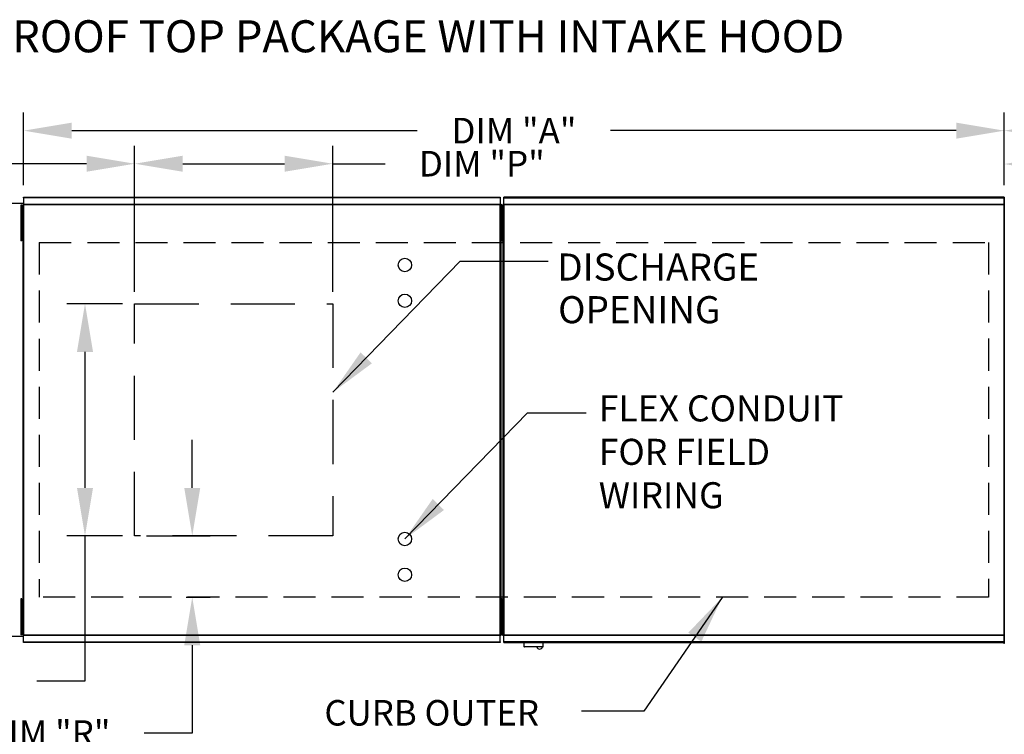
# Model space of a CAD drawing. Extents: x 7 to 655, y -12 to 188.
# Drawn here: x 94 to 156, y 143 to 188 of the extents above; entities that cross this region are included whole.
import ezdxf

# ---------------------------------------------------------------- set-up
doc = ezdxf.new("R2010")
doc.units = 0
doc.header["$LTSCALE"] = 4
doc.header["$MEASUREMENT"] = 0
doc.linetypes.add('DASHED', pattern=[0.75, 0.5, -0.25])
doc.layers.get('0').update_dxf_attribs({"linetype": 'CONTINUOUS'})
doc.layers.get('Defpoints').update_dxf_attribs({"linetype": 'CONTINUOUS'})
doc.layers.add('1', color=7, linetype='DASHED')
doc.styles.add('BOLD', font='ROMAND.SHX')
doc.styles.get("Standard").update_dxf_attribs({"font": 'TXT.shx', "height": 1.6})
doc.dimstyles.new('MOD', dxfattribs={"dimscale": 1.5, "dimtxt": 1.2, "dimasz": 2, "dimexe": 0.75, "dimexo": 0.5, "dimgap": 1, "dimtad": 0, "dimtih": 1, "dimtoh": 1, "dimzin": 0, "dimdsep": 46, "dimtxsty": 'Standard', "dimcen": 0.09, "dimadec": 0, "dimazin": 0, "dimtfac": 1, "dimtofl": 0, "dimtmove": 0, "dimatfit": 3, "dimfxl": 0, "dimtolj": 1, "dimtzin": 0, "dimarcsym": 0})

# ---------------------------------------------------------------- blocks, each defined once
blk = doc.blocks.new('*D20')
at = {"color": 0, "lineweight": -2}
for p, q in [((94.599, 177.192), (94.599, 181.718)), ((155.795, 177.195), (155.795, 181.718)), ((97.599, 180.593), (119.164, 180.593)), ((152.795, 180.593), (131.23, 180.593))]:
    blk.add_line(p, q, dxfattribs=at)
at = {"color": 0}
for points in [[(97.599, 181.093), (97.599, 180.093), (94.599, 180.593)], [(152.795, 181.093), (152.795, 180.093), (155.795, 180.593)]]:
    blk.add_solid(points, dxfattribs=at)
at = {"layer": 'Defpoints', "color": 0}
for p in [(155.795, 180.593), (94.599, 176.442), (155.795, 176.445)]:
    blk.add_point(p, dxfattribs=at)
at = {"color": 0, "insert": (125.197, 180.593), "char_height": 1.6, "attachment_point": 5}
blk.add_mtext('\\A1;DIM "A"', dxfattribs=at)
blk = doc.blocks.new('*D19')
at = {"color": 0, "lineweight": -2}
for p, q in [((101.528, 170.536), (101.528, 179.655)), ((113.888, 170.536), (113.888, 179.655)), ((104.528, 178.53), (110.888, 178.53)), ((113.888, 178.53), (117.159, 178.53))]:
    blk.add_line(p, q, dxfattribs=at)
at = {"color": 0}
for points in [[(104.528, 179.03), (104.528, 178.03), (101.528, 178.53)], [(110.888, 179.03), (110.888, 178.03), (113.888, 178.53)]]:
    blk.add_solid(points, dxfattribs=at)
at = {"layer": 'Defpoints', "color": 0}
for p in [(113.888, 178.53), (101.528, 169.786), (113.888, 169.786)]:
    blk.add_point(p, dxfattribs=at)
at = {"color": 0, "insert": (123.193, 178.53), "char_height": 1.6, "attachment_point": 5}
blk.add_mtext('\\A1;DIM "P"', dxfattribs=at)
blk = doc.blocks.new('*D14')
at = {"color": 0, "lineweight": -2}
for p, q in [((93.849, 176.442), (39.675, 176.442)), ((40.8, 173.442), (40.8, 166.422)), ((40.8, 151.645), (40.8, 159.156)), ((93.849, 148.645), (39.675, 148.645))]:
    blk.add_line(p, q, dxfattribs=at)
at = {"color": 0}
for points in [[(40.3, 173.442), (41.3, 173.442), (40.8, 176.442)], [(40.3, 151.645), (41.3, 151.645), (40.8, 148.645)]]:
    blk.add_solid(points, dxfattribs=at)
at = {"layer": 'Defpoints', "color": 0}
for p in [(94.599, 176.442), (40.8, 148.645), (94.599, 148.645)]:
    blk.add_point(p, dxfattribs=at)
at = {"color": 0, "insert": (40.8, 162.789), "char_height": 1.6, "attachment_point": 5}
blk.add_mtext('\\A1;DIM\\P"B"', dxfattribs=at)
blk = doc.blocks.new('*D12')
at = {"color": 0, "lineweight": -2}
for p, q in [((100.778, 169.786), (97.305, 169.786)), ((98.43, 166.786), (98.43, 158.301)), ((100.778, 155.301), (97.305, 155.301)), ((98.43, 155.301), (98.43, 146.244)), ((98.43, 146.244), (95.43, 146.244))]:
    blk.add_line(p, q, dxfattribs=at)
at = {"color": 0}
for points in [[(97.93, 166.786), (98.93, 166.786), (98.43, 169.786)], [(97.93, 158.301), (98.93, 158.301), (98.43, 155.301)]]:
    blk.add_solid(points, dxfattribs=at)
at = {"layer": 'Defpoints', "color": 0}
for p in [(98.43, 169.786), (101.528, 169.786), (101.528, 155.301)]:
    blk.add_point(p, dxfattribs=at)
at = {"color": 0, "insert": (89.396, 146.244), "char_height": 1.6, "attachment_point": 5}
blk.add_mtext('\\A1;DIM "N"', dxfattribs=at)
blk = doc.blocks.new('*D11')
at = {"color": 0, "lineweight": -2}
for p, q in [((105.122, 158.301), (105.122, 161.301)), ((102.278, 155.301), (106.247, 155.301)), ((104.737, 151.477), (106.247, 151.477)), ((105.122, 148.477), (105.122, 142.99)), ((105.122, 142.99), (102.122, 142.99))]:
    blk.add_line(p, q, dxfattribs=at)
at = {"color": 0}
for points in [[(104.622, 158.301), (105.622, 158.301), (105.122, 155.301)], [(104.622, 148.477), (105.622, 148.477), (105.122, 151.477)]]:
    blk.add_solid(points, dxfattribs=at)
at = {"layer": 'Defpoints', "color": 0}
for p in [(101.528, 155.301), (103.987, 151.477), (105.122, 151.477)]:
    blk.add_point(p, dxfattribs=at)
at = {"color": 0, "insert": (96.089, 142.99), "char_height": 1.6, "attachment_point": 5}
blk.add_mtext('\\A1;DIM "R"', dxfattribs=at)
blk = doc.blocks.new('*D5')
at = {"color": 0, "lineweight": -2}
for p, q in [((62.122, 175.213), (62.122, 179.655)), ((101.528, 170.536), (101.528, 179.655)), ((65.122, 178.53), (74.142, 178.53)), ((98.528, 178.53), (86.209, 178.53))]:
    blk.add_line(p, q, dxfattribs=at)
at = {"color": 0}
for points in [[(65.122, 179.03), (65.122, 178.03), (62.122, 178.53)], [(98.528, 179.03), (98.528, 178.03), (101.528, 178.53)]]:
    blk.add_solid(points, dxfattribs=at)
at = {"layer": 'Defpoints', "color": 0}
for p in [(62.122, 178.53), (62.122, 174.463), (101.528, 169.786)]:
    blk.add_point(p, dxfattribs=at)
at = {"color": 0, "insert": (80.175, 178.53), "char_height": 1.6, "attachment_point": 5}
blk.add_mtext('\\A1;DIM "S"', dxfattribs=at)
blk = doc.blocks.new('*D3')
at = {"color": 0, "lineweight": -2}
for p, q in [((155.795, 177.195), (155.795, 181.718)), ((252.559, 173.367), (252.559, 181.718)), ((158.795, 180.593), (198.143, 180.593)), ((249.559, 180.593), (210.21, 180.593))]:
    blk.add_line(p, q, dxfattribs=at)
at = {"color": 0}
for points in [[(158.795, 181.093), (158.795, 180.093), (155.795, 180.593)], [(249.559, 181.093), (249.559, 180.093), (252.559, 180.593)]]:
    blk.add_solid(points, dxfattribs=at)
at = {"layer": 'Defpoints', "color": 0}
for p in [(252.559, 180.593), (155.795, 176.445), (252.559, 172.617)]:
    blk.add_point(p, dxfattribs=at)
at = {"color": 0, "insert": (204.177, 180.593), "char_height": 1.6, "attachment_point": 5}
blk.add_mtext('\\A1;DIM "H"', dxfattribs=at)
blk = doc.blocks.new('*D1')
at = {"color": 0, "lineweight": -2}
for p, q in [((155.795, 177.195), (155.795, 179.636)), ((208.731, 174.238), (208.731, 179.636)), ((158.795, 178.511), (176.229, 178.511)), ((205.731, 178.511), (188.296, 178.511))]:
    blk.add_line(p, q, dxfattribs=at)
at = {"color": 0}
for points in [[(158.795, 179.011), (158.795, 178.011), (155.795, 178.511)], [(205.731, 179.011), (205.731, 178.011), (208.731, 178.511)]]:
    blk.add_solid(points, dxfattribs=at)
at = {"layer": 'Defpoints', "color": 0}
for p in [(208.731, 178.511), (155.795, 176.445), (208.731, 173.488)]:
    blk.add_point(p, dxfattribs=at)
at = {"color": 0, "insert": (182.263, 178.511), "char_height": 1.6, "attachment_point": 5}
blk.add_mtext('\\A1;DIM "F"', dxfattribs=at)

msp = doc.modelspace()

# ---------------------------------------------------------------- linework, layer by layer
at = {"color": 7, "linetype": 'Continuous'}
for p, q in [((94.599, 176.442), (124.337, 176.442)), ((94.599, 176.396), (94.599, 176.442)), ((124.337, 176.396), (94.599, 176.396)), ((94.599, 176.396), (94.599, 176.006)), ((124.337, 176.442), (124.337, 176.396)), ((124.337, 176.396), (124.337, 176.006)), ((155.795, 176.445), (124.566, 176.445)), ((124.566, 176.399), (124.566, 176.445)), ((124.566, 176.399), (155.795, 176.399)), ((124.566, 176.009), (124.566, 176.399)), ((155.795, 176.399), (155.767, 176.399)), ((155.769, 176.399), (155.769, 148.577)), ((155.795, 176.445), (155.795, 176.399)), ((155.795, 176.399), (155.795, 148.577)), ((155.795, 176.399), (155.795, 176.009)), ((94.599, 176.048), (62.122, 176.048)), ((94.42, 175.952), (94.42, 175.581)), ((94.498, 175.952), (94.42, 175.952)), ((94.498, 175.952), (94.498, 175.581)), ((94.546, 175.979), (94.546, 149.108)), ((94.595, 175.979), (94.546, 175.979)), ((94.595, 175.979), (94.595, 149.108)), ((94.595, 175.979), (94.596, 175.979)), ((94.596, 176.006), (124.34, 176.006)), ((94.596, 176.006), (94.596, 175.979)), ((94.596, 175.956), (94.596, 175.979)), ((124.34, 175.956), (94.596, 175.956)), ((124.34, 175.979), (124.34, 176.006)), ((124.34, 175.956), (124.34, 175.979)), ((124.34, 175.979), (124.341, 175.979)), ((124.341, 149.108), (124.341, 175.979)), ((124.391, 175.979), (124.341, 175.979)), ((124.36, 175.955), (124.36, 175.583)), ((124.439, 175.955), (124.36, 175.955)), ((124.391, 149.108), (124.391, 175.979)), ((124.439, 175.955), (124.439, 175.583)), ((124.465, 175.581), (124.465, 175.952)), ((124.465, 175.952), (124.543, 175.952)), ((124.513, 175.982), (124.513, 149.108)), ((124.563, 175.982), (124.513, 175.982)), ((124.543, 175.581), (124.543, 175.952)), ((124.563, 176.009), (155.798, 176.009)), ((124.563, 176.009), (124.563, 175.982)), ((124.563, 175.982), (124.563, 149.108)), ((124.563, 175.959), (124.563, 175.982)), ((124.563, 175.982), (124.563, 175.982)), ((155.798, 175.959), (124.563, 175.959)), ((94.498, 175.581), (94.42, 175.581)), ((94.42, 175.581), (94.42, 174.094)), ((94.498, 175.581), (94.498, 174.094)), ((94.546, 175.209), (94.498, 175.209)), ((124.36, 175.583), (124.36, 174.096)), ((124.439, 175.583), (124.36, 175.583)), ((124.465, 175.209), (124.391, 175.209)), ((124.439, 175.583), (124.439, 174.096)), ((124.513, 175.212), (124.439, 175.212)), ((124.465, 174.094), (124.465, 175.581)), ((124.465, 175.581), (124.543, 175.581)), ((124.543, 174.094), (124.543, 175.581)), ((94.498, 174.094), (94.42, 174.094)), ((94.42, 174.094), (94.42, 173.722)), ((94.498, 174.465), (94.546, 174.465)), ((94.498, 174.094), (94.498, 173.722)), ((124.36, 174.096), (124.36, 173.725)), ((124.439, 174.096), (124.36, 174.096)), ((124.391, 174.465), (124.465, 174.465)), ((124.439, 174.468), (124.513, 174.468)), ((124.439, 174.096), (124.439, 173.725)), ((124.465, 174.094), (124.543, 174.094)), ((124.465, 173.722), (124.465, 174.094)), ((124.543, 173.722), (124.543, 174.094)), ((94.498, 173.722), (94.42, 173.722)), ((124.439, 173.725), (124.36, 173.725)), ((124.465, 173.722), (124.543, 173.722)), ((94.498, 151.365), (94.42, 151.365)), ((94.42, 151.365), (94.42, 150.993)), ((94.498, 151.365), (94.498, 150.993)), ((124.36, 151.365), (124.36, 150.993)), ((124.439, 151.365), (124.36, 151.365)), ((124.439, 151.365), (124.439, 150.993)), ((124.465, 150.993), (124.465, 151.365)), ((124.465, 151.365), (124.543, 151.365)), ((124.543, 150.993), (124.543, 151.365)), ((94.498, 150.993), (94.42, 150.993)), ((94.42, 150.993), (94.42, 149.506)), ((94.498, 150.993), (94.498, 149.506)), ((94.546, 150.621), (94.498, 150.621)), ((124.36, 150.993), (124.36, 149.506)), ((124.439, 150.993), (124.36, 150.993)), ((124.465, 150.621), (124.391, 150.621)), ((124.439, 150.993), (124.439, 149.506)), ((124.513, 150.622), (124.439, 150.622)), ((124.465, 149.506), (124.465, 150.993)), ((124.465, 150.993), (124.543, 150.993)), ((124.543, 149.506), (124.543, 150.993)), ((94.498, 149.506), (94.42, 149.506)), ((94.42, 149.506), (94.42, 149.134)), ((94.498, 149.878), (94.546, 149.878)), ((94.498, 149.506), (94.498, 149.134)), ((124.36, 149.506), (124.36, 149.134)), ((124.439, 149.506), (124.36, 149.506)), ((124.391, 149.878), (124.465, 149.878)), ((124.439, 149.878), (124.513, 149.878)), ((124.439, 149.506), (124.439, 149.134)), ((124.465, 149.506), (124.543, 149.506)), ((124.465, 149.134), (124.465, 149.506)), ((124.543, 149.134), (124.543, 149.506)), ((62.122, 149.039), (94.599, 149.039)), ((94.498, 149.134), (94.42, 149.134)), ((94.546, 149.108), (94.595, 149.108)), ((94.596, 149.108), (94.595, 149.108)), ((94.596, 149.131), (124.34, 149.131)), ((94.596, 149.131), (94.596, 149.108)), ((94.596, 149.108), (94.596, 149.081)), ((124.34, 149.081), (94.596, 149.081)), ((94.599, 148.69), (94.599, 149.081)), ((124.337, 148.69), (124.337, 149.081)), ((124.34, 149.131), (124.34, 149.108)), ((124.34, 149.108), (124.341, 149.108)), ((124.34, 149.081), (124.34, 149.108)), ((124.341, 149.108), (124.391, 149.108)), ((124.439, 149.134), (124.36, 149.134)), ((124.465, 149.134), (124.543, 149.134)), ((124.513, 149.108), (124.563, 149.108)), ((124.563, 149.131), (155.798, 149.131)), ((124.563, 149.131), (124.563, 149.108)), ((124.563, 149.108), (124.563, 149.081)), ((124.563, 149.108), (124.563, 149.108)), ((155.798, 149.081), (124.563, 149.081)), ((124.566, 148.69), (124.566, 149.081)), ((155.795, 149.081), (155.795, 148.69)), ((94.599, 148.69), (124.337, 148.69)), ((94.599, 148.645), (94.599, 148.69)), ((124.337, 148.645), (94.599, 148.645)), ((124.337, 148.69), (124.337, 148.645)), ((155.795, 148.69), (124.566, 148.69)), ((124.566, 148.645), (124.566, 148.69)), ((124.566, 148.645), (155.795, 148.645)), ((125.825, 148.645), (125.825, 148.4)), ((125.825, 148.4), (127.026, 148.4)), ((127.002, 148.377), (125.848, 148.377)), ((127.026, 148.4), (127.026, 148.645)), ((155.795, 148.577), (155.767, 148.577)), ((155.795, 148.69), (155.795, 148.645))]:
    msp.add_line(p, q, dxfattribs=at)
msp.add_line((121.841, 172.451), (127.328, 172.451))
at = {"linetype": 'Continuous'}
for p, q in [((126.04, 162.989), (129.711, 162.989)), ((133.308, 144.357), (129.415, 144.357))]:
    msp.add_line(p, q, dxfattribs=at)
at = {"linetype": 'DASHED', "ltscale": 2}
msp.add_lwpolyline([(113.888, 169.786), (113.888, 155.301), (101.528, 155.301), (101.528, 169.786)], close=True, dxfattribs=at)
for centre in [(118.39, 172.208), (118.39, 169.978), (118.39, 155.109), (118.39, 152.878)]:
    msp.add_circle(centre, 0.418)
at = {"color": 7, "linetype": 'Continuous'}
for centre, radius, start, end in [((125.848, 148.4), 0.0232, 180, 270), ((126.798, 148.418), 0.186, 192.59159, 347.40841), ((127.002, 148.4), 0.0232, 270, 0)]:
    msp.add_arc(centre, radius, start, end, dxfattribs=at)
at = {"layer": '1'}
for p, q in [((95.576, 173.61), (154.818, 173.613)), ((95.576, 173.61), (95.576, 151.477)), ((154.818, 173.613), (154.818, 151.477)), ((154.818, 151.477), (95.576, 151.477))]:
    msp.add_line(p, q, dxfattribs=at)

# ---------------------------------------------------------------- texts
at = {"style": 'BOLD'}
msp.add_text('%% MODULAR OUTDOOR DOWN DISCHARGE DIRECT FIRED HEATER-ROOF TOP PACKAGE WITH INTAKE HOOD', height=2, dxfattribs=at).set_placement((7.067, 185.484))
for s, p in [('DISCHARGE', (127.903, 171.237)), ('OPENING', (127.956, 168.575))]:
    msp.add_text(s, height=1.6898).set_placement(p)
at = {"linetype": 'Continuous'}
for s, height, p in [('FLEX CONDUIT', 1.62631, (130.49, 162.446)), ('FOR FIELD ', 1.6263, (130.49, 159.735)), ('WIRING', 1.6263, (130.49, 157.025)), ('CURB OUTER', 1.5933, (113.37, 143.463))]:
    msp.add_text(s, height=height, dxfattribs=at).set_placement(p)

# ---------------------------------------------------------------- dimensions: what is measured, and where the dimension line sits
for base, p1, p2, text, picture, middle in [((155.795, 180.593), (94.599, 176.442), (155.795, 176.445), 'DIM "A"', '*D20', (125.197, 180.593)), ((252.559, 180.593), (155.795, 176.445), (252.559, 172.617), 'DIM "H"', '*D3', (204.177, 180.593)), ((208.731, 178.511), (155.795, 176.445), (208.731, 173.488), 'DIM "F"', '*D1', (182.263, 178.511))]:
    dim = msp.add_linear_dim(base=base, p1=p1, p2=p2, text=text, dimstyle='MOD', override={"dimpost": '"'})
    dim.commit()
    dim.dimension.update_dxf_attribs({"geometry": picture, "text_midpoint": middle})
for base, p2, text, picture, middle in [((62.122, 178.53), (62.122, 174.463), 'DIM "S"', '*D5', (80.175, 178.53)), ((113.888, 178.53), (113.888, 169.786), 'DIM "P"', '*D19', (123.193, 178.53))]:
    dim = msp.add_linear_dim(base=base, p1=(101.528, 169.786), p2=p2, text=text, dimstyle='MOD', override={"dimpost": '"'})
    dim.commit()
    dim.dimension.update_dxf_attribs({"geometry": picture, "text_midpoint": middle, "dimtype": 160})
for base, p1, p2, text, picture, middle in [((40.8, 148.645), (94.599, 176.442), (94.599, 148.645), 'DIM\\P"B"', '*D14', (40.8, 162.789)), ((98.43, 169.786), (101.528, 155.301), (101.528, 169.786), 'DIM "N"', '*D12', (89.396, 146.244)), ((105.122, 151.477), (101.528, 155.301), (103.987, 151.477), 'DIM "R"', '*D11', (96.089, 142.99))]:
    dim = msp.add_linear_dim(base=base, p1=p1, p2=p2, angle=90, text=text, dimstyle='MOD', override={"dimpost": '"'})
    dim.commit()
    dim.dimension.update_dxf_attribs({"geometry": picture, "text_midpoint": middle, "dimtype": 160})

# ---------------------------------------------------------------- leaders
for points in [[(113.891, 164.262), (121.841, 172.451)], [(118.39, 155.109), (126.04, 162.989)], [(138.185, 151.456), (133.308, 144.357)]]:
    msp.add_leader(points, dimstyle='MOD')

doc.saveas('drawing.dxf')
